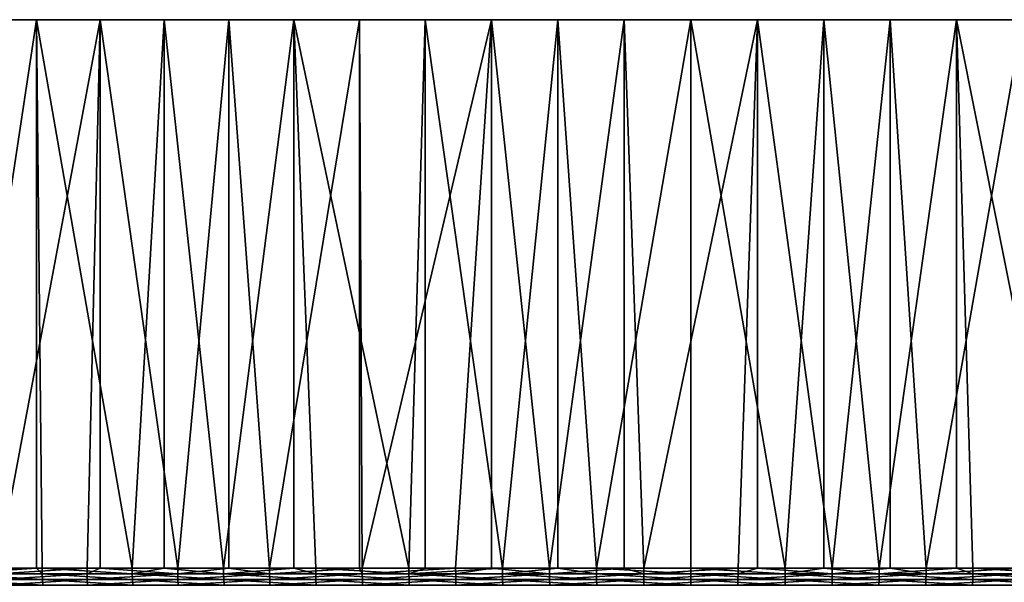
# Model space of a CAD drawing. Extents: x -30 to 139, y -198 to 0.
# Drawn here: x -10 to 5, y -8 to 0 of the extents above; entities that cross this region are included whole.
import ezdxf

# ---------------------------------------------------------------- set-up
doc = ezdxf.new("R2010")
doc.units = 0
doc.header["$MEASUREMENT"] = 0
doc.layers.add('L5', color=7, linetype='Continuous')

msp = doc.modelspace()

# ---------------------------------------------------------------- linework, layer by layer
at = {"layer": 'L5', "color": 7}
for points in [[(-29.99607, 0, 0.48579), (-29.90171, 0, 2.42641), (0, 0)], [(0, 0), (-29.96461, 0, -1.45687), (-29.99607, 0, 0.48579)], [(0, 0), (-29.80746, 0, -3.39342), (-29.96461, 0, -1.45687)], [(0, 0), (-29.90171, 0, 2.42641), (-29.68194, 0, 4.35686)], [(-29.52529, 0, -5.31573), (-29.80746, 0, -3.39342), (0, 0)], [(0, 0), (-29.68194, 0, 4.35686), (-29.33768, 0, 6.26903)], [(0, 0), (-29.11929, 0, -7.21575), (-29.52529, 0, -5.31573)], [(-29.33768, 0, 6.26903), (-28.87036, 0, 8.1549), (0, 0)], [(0, 0), (-28.59115, 0, -9.0855), (-29.11929, 0, -7.21575)], [(0, 0), (-28.87036, 0, 8.1549), (-28.28195, 0, 10.00657)], [(-27.94308, 0, -10.91715), (-28.59115, 0, -9.0855), (0, 0)], [(0, 0), (-28.28195, 0, 10.00657), (-27.57491, 0, 11.81627)], [(0, 0), (-27.17782, 0, -12.703), (-27.94308, 0, -10.91715)], [(-27.57491, 0, 11.81627), (-26.75222, 0, 13.57641), (0, 0)], [(0, 0), (-26.29856, 0, -14.43558), (-27.17782, 0, -12.703)], [(0, 0), (-26.75222, 0, 13.57641), (-25.81731, 0, 15.27961)], [(-25.30899, 0, -16.10761), (-26.29856, 0, -14.43558), (0, 0)], [(0, 0), (-25.81731, 0, 15.27961), (-24.77412, 0, 16.91871)], [(0, 0), (-24.21327, 0, -17.71207), (-25.30899, 0, -16.10761)], [(-24.77412, 0, 16.91871), (-23.62702, 0, 18.48685), (0, 0)], [(0, 0), (-23.01599, 0, -19.24225), (-24.21327, 0, -17.71207)], [(0, 0), (-23.62702, 0, 18.48685), (-22.38082, 0, 19.97746)], [(-21.72218, 0, -20.69171), (-23.01599, 0, -19.24225), (0, 0)], [(0, 0), (-22.38082, 0, 19.97746), (-21.04075, 0, 21.38427)], [(0, 0), (-20.33725, 0, -22.05439), (-21.72218, 0, -20.69171)], [(-21.04075, 0, 21.38427), (-19.61242, 0, 22.70138), (0, 0)], [(0, 0), (-18.86702, 0, -23.32457), (-20.33725, 0, -22.05439)], [(0, 0), (-19.61242, 0, 22.70138), (-18.10184, 0, 23.92328)], [(-17.31766, 0, -24.49691), (-18.86702, 0, -23.32457), (0, 0)], [(0, 0), (-18.10184, 0, 23.92328), (-16.51532, 0, 25.04484)], [(0, 0), (-15.69566, 0, -25.56651), (-17.31766, 0, -24.49691)], [(-16.51532, 0, 25.04484), (-14.85954, 0, 26.06135), (0, 0)], [(0, 0), (-14.00783, 0, -26.52887), (-15.69566, 0, -25.56651)], [(0, 0), (-14.85954, 0, 26.06135), (-13.14143, 0, 26.96855)], [(-12.26125, 0, -27.37995), (-14.00783, 0, -26.52887), (0, 0)], [(0, 0), (-13.14143, 0, 26.96855), (-11.3682, 0, 27.76264)], [(0, 0), (-10.46323, 0, -28.1162), (-12.26125, 0, -27.37995)], [(-10.76174, -8, 28.0033), (-9.54729, 0, 28.44028), (-11.3682, 0, 27.76264)], [(-11.3682, 0, 27.76264), (-9.54729, 0, 28.44028), (0, 0)], [(-9.54667, -8, 28.43855), (-9.54729, 0, 28.44028), (-10.76174, -8, 28.0033)], [(-8.62133, 0, -28.73452), (-10.11682, -8, -28.2427), (-10.46323, 0, -28.1162)], [(0, 0), (-8.62133, 0, -28.73452), (-10.46323, 0, -28.1162)], [(-8.62133, 0, -28.73452), (-8.81135, -8, -28.67682), (-10.11682, -8, -28.2427)], [(-9.54667, -8, 28.43855), (-9.46657, -8, 28.46725), (-9.54729, 0, 28.44028)], [(-9.54729, 0, 28.44028), (-9.46657, -8, 28.46725), (-8.15149, -8, 28.87132)], [(-9.54729, 0, 28.44028), (-8.15149, -8, 28.87132), (-7.68633, 0, 28.99863)], [(0, 0), (-9.54729, 0, 28.44028), (-7.68633, 0, 28.99863)], [(-8.62027, -8, -28.73077), (-8.81135, -8, -28.67682), (-8.62133, 0, -28.73452)], [(-8.62027, -8, -28.73077), (-8.62133, 0, -28.73452), (-7.48735, -8, -29.05064)], [(-7.48735, -8, -29.05064), (-8.62133, 0, -28.73452), (-6.74327, 0, -29.23232)], [(-6.74327, 0, -29.23232), (-8.62133, 0, -28.73452), (0, 0)], [(-7.68454, -8, 28.99167), (-7.68633, 0, 28.99863), (-8.15149, -8, 28.87132)], [(-6.81927, -8, 29.21468), (-5.79314, 0, 29.43535), (-7.68633, 0, 28.99863)], [(-6.81927, -8, 29.21468), (-7.68633, 0, 28.99863), (-7.68454, -8, 28.99167)], [(0, 0), (-7.68633, 0, 28.99863), (-5.79314, 0, 29.43535)], [(-7.48735, -8, -29.05064), (-6.74327, 0, -29.23232), (-6.7415, -8, -29.22473)], [(-5.79197, -8, 29.42976), (-5.79314, 0, 29.43535), (-6.81927, -8, 29.21468)], [(-4.83693, 0, -29.6075), (-6.1476, -8, -29.36336), (-6.74327, 0, -29.23232)], [(-6.7415, -8, -29.22473), (-6.74327, 0, -29.23232), (-6.1476, -8, -29.36336)], [(0, 0), (-4.83693, 0, -29.6075), (-6.74327, 0, -29.23232)], [(-4.83693, 0, -29.6075), (-4.83676, -8, -29.60657), (-6.1476, -8, -29.36336)], [(-5.79197, -8, 29.42976), (-5.4727, -8, 29.4966), (-5.79314, 0, 29.43535)], [(-5.79314, 0, 29.43535), (-5.4727, -8, 29.4966), (-4.11463, -8, 29.71649)], [(-5.79314, 0, 29.43535), (-4.11463, -8, 29.71649), (-3.87564, 0, 29.7486)], [(-5.79314, 0, 29.43535), (-3.87564, 0, 29.7486), (0, 0)], [(-2.9103, 0, -29.8585), (-4.79493, -8, -29.61433), (-4.83693, 0, -29.6075)], [(-4.79493, -8, -29.61433), (-4.83676, -8, -29.60657), (-4.83693, 0, -29.6075)], [(0, 0), (-2.9103, 0, -29.8585), (-4.83693, 0, -29.6075)], [(-2.9103, 0, -29.8585), (-3.43217, -8, -29.80302), (-4.79493, -8, -29.61433)], [(-4.11463, -8, 29.71649), (-3.87512, -8, 29.74407), (-3.87564, 0, 29.7486)], [(-3.87564, 0, 29.7486), (-3.87512, -8, 29.74407), (-2.7479, -8, 29.87389)], [(-3.87564, 0, 29.7486), (-2.7479, -8, 29.87389), (-1.94189, 0, 29.93708)], [(0, 0), (-3.87564, 0, 29.7486), (-1.94189, 0, 29.93708)], [(-2.90961, -8, -29.85109), (-3.43217, -8, -29.80302), (-2.9103, 0, -29.8585)], [(-2.90961, -8, -29.85109), (-2.9103, 0, -29.8585), (-2.06219, -8, -29.92904)], [(-2.06219, -8, -29.92904), (-2.9103, 0, -29.8585), (-0.97146, 0, -29.98427)], [(-0.97146, 0, -29.98427), (-2.9103, 0, -29.8585), (0, 0)], [(-2.7479, -8, 29.87389), (-1.94137, -8, 29.92946), (-1.94189, 0, 29.93708)], [(-2.06219, -8, -29.92904), (-0.97146, 0, -29.98427), (-0.97122, -8, -29.97911)], [(-1.94189, 0, 29.93708), (-1.94137, -8, 29.92946), (-1.3754, -8, 29.96846)], [(-1.94189, 0, 29.93708), (-1.3754, -8, 29.96846), (0, 0, 30)], [(0, 0), (-1.94189, 0, 29.93708), (0, 0, 30)], [(0, 0, 30), (-1.3754, -8, 29.96846), (0, -8, 30)], [(0.97146, 0, -29.98427), (-0.68788, -8, -29.99211), (-0.97146, 0, -29.98427)], [(-0.97122, -8, -29.97911), (-0.97146, 0, -29.98427), (-0.68788, -8, -29.99211)], [(0, 0), (0.97146, 0, -29.98427), (-0.97146, 0, -29.98427)], [(0.97146, 0, -29.98427), (0.68788, -8, -29.99211), (-0.68788, -8, -29.99211)], [(1.3754, -8, 29.96846), (1.94189, 0, 29.93708), (0, 0, 30)], [(0, 0, 30), (0, -8, 30), (1.3754, -8, 29.96846)], [(0, 0, 30), (1.94189, 0, 29.93708), (0, 0)], [(4.83693, 0, -29.6075), (2.9103, 0, -29.8585), (0, 0)], [(0, 0), (2.9103, 0, -29.8585), (0.97146, 0, -29.98427)], [(10.46323, 0, -28.1162), (8.62133, 0, -28.73452), (0, 0)], [(0, 0), (8.62133, 0, -28.73452), (6.74327, 0, -29.23232)], [(0, 0), (6.74327, 0, -29.23232), (4.83693, 0, -29.6075)], [(15.69566, 0, -25.56651), (14.00783, 0, -26.52887), (0, 0)], [(0, 0), (14.00783, 0, -26.52887), (12.26125, 0, -27.37995)], [(0, 0), (12.26125, 0, -27.37995), (10.46323, 0, -28.1162)], [(20.33725, 0, -22.05439), (18.86702, 0, -23.32457), (0, 0)], [(0, 0), (18.86702, 0, -23.32457), (17.31766, 0, -24.49691)], [(0, 0), (17.31766, 0, -24.49691), (15.69566, 0, -25.56651)], [(24.21327, 0, -17.71207), (23.01599, 0, -19.24225), (0, 0)], [(0, 0), (23.01599, 0, -19.24225), (21.72218, 0, -20.69171)], [(0, 0), (21.72218, 0, -20.69171), (20.33725, 0, -22.05439)], [(27.17782, 0, -12.703), (26.29856, 0, -14.43558), (0, 0)], [(0, 0), (26.29856, 0, -14.43558), (25.30899, 0, -16.10761)], [(0, 0), (25.30899, 0, -16.10761), (24.21327, 0, -17.71207)], [(29.11929, 0, -7.21575), (28.59115, 0, -9.0855), (0, 0)], [(0, 0), (28.59115, 0, -9.0855), (27.94308, 0, -10.91715)], [(0, 0), (27.94308, 0, -10.91715), (27.17782, 0, -12.703)], [(29.96461, 0, -1.45687), (29.80746, 0, -3.39342), (0, 0)], [(0, 0), (29.80746, 0, -3.39342), (29.52529, 0, -5.31573)], [(0, 0), (29.52529, 0, -5.31573), (29.11929, 0, -7.21575)], [(29.68194, 0, 4.35686), (29.90171, 0, 2.42641), (0, 0)], [(0, 0), (29.90171, 0, 2.42641), (29.99607, 0, 0.48579)], [(0, 0), (29.99607, 0, 0.48579), (29.96461, 0, -1.45687)], [(28.28195, 0, 10.00657), (28.87036, 0, 8.1549), (0, 0)], [(0, 0), (28.87036, 0, 8.1549), (29.33768, 0, 6.26903)], [(0, 0), (29.33768, 0, 6.26903), (29.68194, 0, 4.35686)], [(25.81731, 0, 15.27961), (26.75222, 0, 13.57641), (0, 0)], [(0, 0), (26.75222, 0, 13.57641), (27.57491, 0, 11.81627)], [(0, 0), (27.57491, 0, 11.81627), (28.28195, 0, 10.00657)], [(22.38082, 0, 19.97746), (23.62702, 0, 18.48685), (0, 0)], [(0, 0), (23.62702, 0, 18.48685), (24.77412, 0, 16.91871)], [(0, 0), (24.77412, 0, 16.91871), (25.81731, 0, 15.27961)], [(18.10184, 0, 23.92328), (19.61242, 0, 22.70138), (0, 0)], [(0, 0), (19.61242, 0, 22.70138), (21.04075, 0, 21.38427)], [(0, 0), (21.04075, 0, 21.38427), (22.38082, 0, 19.97746)], [(13.14143, 0, 26.96855), (14.85954, 0, 26.06135), (0, 0)], [(0, 0), (14.85954, 0, 26.06135), (16.51532, 0, 25.04484)], [(0, 0), (16.51532, 0, 25.04484), (18.10184, 0, 23.92328)], [(7.68633, 0, 28.99863), (9.54729, 0, 28.44028), (0, 0)], [(0, 0), (9.54729, 0, 28.44028), (11.3682, 0, 27.76264)], [(0, 0), (11.3682, 0, 27.76264), (13.14143, 0, 26.96855)], [(1.94189, 0, 29.93708), (3.87564, 0, 29.7486), (0, 0)], [(0, 0), (3.87564, 0, 29.7486), (5.79314, 0, 29.43535)], [(0, 0), (5.79314, 0, 29.43535), (7.68633, 0, 28.99863)], [(0.97122, -8, -29.97911), (0.68788, -8, -29.99211), (0.97146, 0, -29.98427)], [(0.97122, -8, -29.97911), (0.97146, 0, -29.98427), (2.06219, -8, -29.92904)], [(2.06219, -8, -29.92904), (0.97146, 0, -29.98427), (2.9103, 0, -29.8585)], [(1.94137, -8, 29.92946), (1.94189, 0, 29.93708), (1.3754, -8, 29.96846)], [(2.7479, -8, 29.87389), (1.94189, 0, 29.93708), (1.94137, -8, 29.92946)], [(2.7479, -8, 29.87389), (3.87564, 0, 29.7486), (1.94189, 0, 29.93708)], [(2.06219, -8, -29.92904), (2.9103, 0, -29.8585), (2.90961, -8, -29.85109)], [(3.87512, -8, 29.74407), (3.87564, 0, 29.7486), (2.7479, -8, 29.87389)], [(2.90961, -8, -29.85109), (2.9103, 0, -29.8585), (3.43217, -8, -29.80302)], [(4.83693, 0, -29.6075), (3.43217, -8, -29.80302), (2.9103, 0, -29.8585)], [(4.83693, 0, -29.6075), (4.79493, -8, -29.61433), (3.43217, -8, -29.80302)], [(3.87512, -8, 29.74407), (4.11463, -8, 29.71649), (3.87564, 0, 29.7486)], [(3.87564, 0, 29.7486), (4.11463, -8, 29.71649), (5.4727, -8, 29.4966)], [(3.87564, 0, 29.7486), (5.4727, -8, 29.4966), (5.79314, 0, 29.43535)], [(-9.54667, -8, 28.43855), (-10.76174, -8, 28.0033), (-10.76052, -8.08258, 28.00011)], [(-9.46549, -8.08258, 28.464), (-9.54667, -8, 28.43855), (-10.76052, -8.08258, 28.00011)], [(-8.81135, -8, -28.67682), (-10.11566, -8.08258, -28.23948), (-10.11682, -8, -28.2427)], [(-8.81034, -8.08258, -28.67356), (-10.11566, -8.08258, -28.23948), (-8.81135, -8, -28.67682)], [(-9.46657, -8, 28.46725), (-9.54667, -8, 28.43855), (-9.46549, -8.08258, 28.464)], [(-9.46549, -8.08258, 28.464), (-8.15056, -8.08258, 28.86803), (-9.46657, -8, 28.46725)], [(-9.46657, -8, 28.46725), (-8.15056, -8.08258, 28.86803), (-8.15149, -8, 28.87132)], [(-8.81135, -8, -28.67682), (-8.62027, -8, -28.73077), (-8.81034, -8.08258, -28.67356)], [(-8.81034, -8.08258, -28.67356), (-8.62027, -8, -28.73077), (-7.48649, -8.08258, -29.04733)], [(-8.62027, -8, -28.73077), (-7.48735, -8, -29.05064), (-7.48649, -8.08258, -29.04733)], [(-7.68454, -8, 28.99167), (-8.15149, -8, 28.87132), (-8.15056, -8.08258, 28.86803)], [(-8.15056, -8.08258, 28.86803), (-6.81849, -8.08258, 29.21136), (-7.68454, -8, 28.99167)], [(-7.68454, -8, 28.99167), (-6.81849, -8.08258, 29.21136), (-6.81927, -8, 29.21468)], [(-6.7415, -8, -29.22473), (-7.48649, -8.08258, -29.04733), (-7.48735, -8, -29.05064)], [(-6.1469, -8.08258, -29.36002), (-7.48649, -8.08258, -29.04733), (-6.7415, -8, -29.22473)], [(-5.79197, -8, 29.42976), (-6.81927, -8, 29.21468), (-6.81849, -8.08258, 29.21136)], [(-5.47208, -8.08258, 29.49324), (-5.79197, -8, 29.42976), (-6.81849, -8.08258, 29.21136)], [(-6.7415, -8, -29.22473), (-6.1476, -8, -29.36336), (-6.1469, -8.08258, -29.36002)], [(-6.1476, -8, -29.36336), (-4.83676, -8, -29.60657), (-6.1469, -8.08258, -29.36002)], [(-6.1469, -8.08258, -29.36002), (-4.83676, -8, -29.60657), (-4.79438, -8.08258, -29.61096)], [(-5.4727, -8, 29.4966), (-5.79197, -8, 29.42976), (-5.47208, -8.08258, 29.49324)], [(-5.47208, -8.08258, 29.49324), (-4.11416, -8.08258, 29.71311), (-5.4727, -8, 29.4966)], [(-5.4727, -8, 29.4966), (-4.11416, -8.08258, 29.71311), (-4.11463, -8, 29.71649)], [(-4.83676, -8, -29.60657), (-4.79493, -8, -29.61433), (-4.79438, -8.08258, -29.61096)], [(-3.43217, -8, -29.80302), (-4.79438, -8.08258, -29.61096), (-4.79493, -8, -29.61433)], [(-3.43178, -8.08258, -29.79963), (-4.79438, -8.08258, -29.61096), (-3.43217, -8, -29.80302)], [(-4.11416, -8.08258, 29.71311), (-3.87512, -8, 29.74407), (-4.11463, -8, 29.71649)], [(-2.74759, -8.08258, 29.87048), (-2.7479, -8, 29.87389), (-4.11416, -8.08258, 29.71311)], [(-4.11416, -8.08258, 29.71311), (-2.7479, -8, 29.87389), (-3.87512, -8, 29.74407)], [(-3.43217, -8, -29.80302), (-2.90961, -8, -29.85109), (-3.43178, -8.08258, -29.79963)], [(-3.43178, -8.08258, -29.79963), (-2.90961, -8, -29.85109), (-2.06196, -8.08258, -29.92563)], [(-2.90961, -8, -29.85109), (-2.06219, -8, -29.92904), (-2.06196, -8.08258, -29.92563)], [(-1.94137, -8, 29.92946), (-2.7479, -8, 29.87389), (-2.74759, -8.08258, 29.87048)], [(-1.37524, -8.08258, 29.96504), (-1.94137, -8, 29.92946), (-2.74759, -8.08258, 29.87048)], [(-0.97122, -8, -29.97911), (-2.06196, -8.08258, -29.92563), (-2.06219, -8, -29.92904)], [(-0.6878, -8.08258, -29.9887), (-2.06196, -8.08258, -29.92563), (-0.97122, -8, -29.97911)], [(-1.3754, -8, 29.96846), (-1.94137, -8, 29.92946), (-1.37524, -8.08258, 29.96504)], [(-1.37524, -8.08258, 29.96504), (0, -8.08258, 29.99659), (-1.3754, -8, 29.96846)], [(-1.3754, -8, 29.96846), (0, -8.08258, 29.99659), (0, -8, 30)], [(-0.97122, -8, -29.97911), (-0.68788, -8, -29.99211), (-0.6878, -8.08258, -29.9887)], [(0.68788, -8, -29.99211), (-0.6878, -8.08258, -29.9887), (-0.68788, -8, -29.99211)], [(0.6878, -8.08258, -29.9887), (-0.6878, -8.08258, -29.9887), (0.68788, -8, -29.99211)], [(0, -8.08258, 29.99659), (1.37524, -8.08258, 29.96504), (0, -8, 30)], [(0, -8, 30), (1.37524, -8.08258, 29.96504), (1.3754, -8, 29.96846)], [(0.68788, -8, -29.99211), (0.97122, -8, -29.97911), (0.6878, -8.08258, -29.9887)], [(0.6878, -8.08258, -29.9887), (0.97122, -8, -29.97911), (2.06196, -8.08258, -29.92563)], [(0.97122, -8, -29.97911), (2.06219, -8, -29.92904), (2.06196, -8.08258, -29.92563)], [(1.94137, -8, 29.92946), (1.3754, -8, 29.96846), (1.37524, -8.08258, 29.96504)], [(1.37524, -8.08258, 29.96504), (2.74759, -8.08258, 29.87048), (1.94137, -8, 29.92946)], [(1.94137, -8, 29.92946), (2.74759, -8.08258, 29.87048), (2.7479, -8, 29.87389)], [(3.43178, -8.08258, -29.79963), (2.06196, -8.08258, -29.92563), (2.90961, -8, -29.85109)], [(2.90961, -8, -29.85109), (2.06196, -8.08258, -29.92563), (2.06219, -8, -29.92904)], [(3.87512, -8, 29.74407), (2.7479, -8, 29.87389), (2.74759, -8.08258, 29.87048)], [(4.11416, -8.08258, 29.71311), (3.87512, -8, 29.74407), (2.74759, -8.08258, 29.87048)], [(2.90961, -8, -29.85109), (3.43217, -8, -29.80302), (3.43178, -8.08258, -29.79963)], [(4.79438, -8.08258, -29.61096), (3.43178, -8.08258, -29.79963), (4.79493, -8, -29.61433)], [(4.79493, -8, -29.61433), (3.43178, -8.08258, -29.79963), (3.43217, -8, -29.80302)], [(4.11463, -8, 29.71649), (3.87512, -8, 29.74407), (4.11416, -8.08258, 29.71311)], [(4.11416, -8.08258, 29.71311), (5.47208, -8.08258, 29.49324), (4.11463, -8, 29.71649)], [(4.11463, -8, 29.71649), (5.47208, -8.08258, 29.49324), (5.4727, -8, 29.4966)], [(-9.46549, -8.08258, 28.464), (-10.76052, -8.08258, 28.00011), (-9.46227, -8.1646, 28.4543)], [(-9.46227, -8.1646, 28.4543), (-10.76052, -8.08258, 28.00011), (-10.75685, -8.1646, 27.99057)], [(-9.46227, -8.1646, 28.4543), (-10.75685, -8.1646, 27.99057), (-9.45691, -8.24549, 28.43821)], [(-9.45691, -8.24549, 28.43821), (-10.75685, -8.1646, 27.99057), (-10.75076, -8.24549, 27.97474)], [(-8.81034, -8.08258, -28.67356), (-10.11222, -8.1646, -28.22986), (-10.11566, -8.08258, -28.23948)], [(-8.80734, -8.1646, -28.66379), (-10.11222, -8.1646, -28.22986), (-8.81034, -8.08258, -28.67356)], [(-8.80734, -8.1646, -28.66379), (-10.1065, -8.24549, -28.21389), (-10.11222, -8.1646, -28.22986)], [(-8.80236, -8.24549, -28.64757), (-10.1065, -8.24549, -28.21389), (-8.80734, -8.1646, -28.66379)], [(-9.46227, -8.1646, 28.4543), (-8.14778, -8.1646, 28.8582), (-9.46549, -8.08258, 28.464)], [(-9.46549, -8.08258, 28.464), (-8.14778, -8.1646, 28.8582), (-8.15056, -8.08258, 28.86803)], [(-9.45691, -8.24549, 28.43821), (-8.14317, -8.24549, 28.84187), (-9.46227, -8.1646, 28.4543)], [(-9.46227, -8.1646, 28.4543), (-8.14317, -8.24549, 28.84187), (-8.14778, -8.1646, 28.8582)], [(-8.81034, -8.08258, -28.67356), (-7.48649, -8.08258, -29.04733), (-8.80734, -8.1646, -28.66379)], [(-8.80734, -8.1646, -28.66379), (-7.48649, -8.08258, -29.04733), (-7.48394, -8.1646, -29.03743)], [(-8.80734, -8.1646, -28.66379), (-7.48394, -8.1646, -29.03743), (-8.80236, -8.24549, -28.64757)], [(-8.80236, -8.24549, -28.64757), (-7.48394, -8.1646, -29.03743), (-7.47971, -8.24549, -29.02101)], [(-8.14778, -8.1646, 28.8582), (-6.81617, -8.1646, 29.2014), (-8.15056, -8.08258, 28.86803)], [(-8.15056, -8.08258, 28.86803), (-6.81617, -8.1646, 29.2014), (-6.81849, -8.08258, 29.21136)], [(-8.14317, -8.24549, 28.84187), (-6.81231, -8.24549, 29.18488), (-8.14778, -8.1646, 28.8582)], [(-8.14778, -8.1646, 28.8582), (-6.81231, -8.24549, 29.18488), (-6.81617, -8.1646, 29.2014)], [(-6.1469, -8.08258, -29.36002), (-7.48394, -8.1646, -29.03743), (-7.48649, -8.08258, -29.04733)], [(-6.14481, -8.1646, -29.35001), (-7.48394, -8.1646, -29.03743), (-6.1469, -8.08258, -29.36002)], [(-6.14481, -8.1646, -29.35001), (-7.47971, -8.24549, -29.02101), (-7.48394, -8.1646, -29.03743)], [(-6.14133, -8.24549, -29.33341), (-7.47971, -8.24549, -29.02101), (-6.14481, -8.1646, -29.35001)], [(-5.47208, -8.08258, 29.49324), (-6.81849, -8.08258, 29.21136), (-5.47021, -8.1646, 29.48319)], [(-5.47021, -8.1646, 29.48319), (-6.81849, -8.08258, 29.21136), (-6.81617, -8.1646, 29.2014)], [(-5.47021, -8.1646, 29.48319), (-6.81617, -8.1646, 29.2014), (-5.46712, -8.24549, 29.46652)], [(-5.46712, -8.24549, 29.46652), (-6.81617, -8.1646, 29.2014), (-6.81231, -8.24549, 29.18488)], [(-6.1469, -8.08258, -29.36002), (-4.79438, -8.08258, -29.61096), (-6.14481, -8.1646, -29.35001)], [(-6.14481, -8.1646, -29.35001), (-4.79438, -8.08258, -29.61096), (-4.79275, -8.1646, -29.60087)], [(-6.14481, -8.1646, -29.35001), (-4.79275, -8.1646, -29.60087), (-6.14133, -8.24549, -29.33341)], [(-6.14133, -8.24549, -29.33341), (-4.79275, -8.1646, -29.60087), (-4.79004, -8.24549, -29.58413)], [(-5.47021, -8.1646, 29.48319), (-4.11276, -8.1646, 29.70298), (-5.47208, -8.08258, 29.49324)], [(-5.47208, -8.08258, 29.49324), (-4.11276, -8.1646, 29.70298), (-4.11416, -8.08258, 29.71311)], [(-5.46712, -8.24549, 29.46652), (-4.11043, -8.24549, 29.68618), (-5.47021, -8.1646, 29.48319)], [(-5.47021, -8.1646, 29.48319), (-4.11043, -8.24549, 29.68618), (-4.11276, -8.1646, 29.70298)], [(-3.43178, -8.08258, -29.79963), (-4.79275, -8.1646, -29.60087), (-4.79438, -8.08258, -29.61096)], [(-3.43061, -8.1646, -29.78947), (-4.79275, -8.1646, -29.60087), (-3.43178, -8.08258, -29.79963)], [(-3.43061, -8.1646, -29.78947), (-4.79004, -8.24549, -29.58413), (-4.79275, -8.1646, -29.60087)], [(-3.42867, -8.24549, -29.77262), (-4.79004, -8.24549, -29.58413), (-3.43061, -8.1646, -29.78947)], [(-4.11276, -8.1646, 29.70298), (-2.74665, -8.1646, 29.8603), (-4.11416, -8.08258, 29.71311)], [(-4.11416, -8.08258, 29.71311), (-2.74665, -8.1646, 29.8603), (-2.74759, -8.08258, 29.87048)], [(-4.11043, -8.24549, 29.68618), (-2.7451, -8.24549, 29.84341), (-4.11276, -8.1646, 29.70298)], [(-4.11276, -8.1646, 29.70298), (-2.7451, -8.24549, 29.84341), (-2.74665, -8.1646, 29.8603)], [(-3.43178, -8.08258, -29.79963), (-2.06196, -8.08258, -29.92563), (-3.43061, -8.1646, -29.78947)], [(-3.43061, -8.1646, -29.78947), (-2.06196, -8.08258, -29.92563), (-2.06126, -8.1646, -29.91543)], [(-3.43061, -8.1646, -29.78947), (-2.06126, -8.1646, -29.91543), (-3.42867, -8.24549, -29.77262)], [(-3.42867, -8.24549, -29.77262), (-2.06126, -8.1646, -29.91543), (-2.06009, -8.24549, -29.89851)], [(-1.37524, -8.08258, 29.96504), (-2.74759, -8.08258, 29.87048), (-1.37477, -8.1646, 29.95483)], [(-1.37477, -8.1646, 29.95483), (-2.74759, -8.08258, 29.87048), (-2.74665, -8.1646, 29.8603)], [(-1.37477, -8.1646, 29.95483), (-2.74665, -8.1646, 29.8603), (-1.374, -8.24549, 29.93789)], [(-1.374, -8.24549, 29.93789), (-2.74665, -8.1646, 29.8603), (-2.7451, -8.24549, 29.84341)], [(-0.6878, -8.08258, -29.9887), (-2.06126, -8.1646, -29.91543), (-2.06196, -8.08258, -29.92563)], [(-0.68757, -8.1646, -29.97848), (-2.06126, -8.1646, -29.91543), (-0.6878, -8.08258, -29.9887)], [(-0.68757, -8.1646, -29.97848), (-2.06009, -8.24549, -29.89851), (-2.06126, -8.1646, -29.91543)], [(-0.68718, -8.24549, -29.96152), (-2.06009, -8.24549, -29.89851), (-0.68757, -8.1646, -29.97848)], [(-1.37477, -8.1646, 29.95483), (0, -8.1646, 29.98636), (-1.37524, -8.08258, 29.96504)], [(-1.37524, -8.08258, 29.96504), (0, -8.1646, 29.98636), (0, -8.08258, 29.99659)], [(-1.374, -8.24549, 29.93789), (0, -8.24549, 29.9694), (-1.37477, -8.1646, 29.95483)], [(-1.37477, -8.1646, 29.95483), (0, -8.24549, 29.9694), (0, -8.1646, 29.98636)], [(0.6878, -8.08258, -29.9887), (-0.68757, -8.1646, -29.97848), (-0.6878, -8.08258, -29.9887)], [(0.68757, -8.1646, -29.97848), (-0.68757, -8.1646, -29.97848), (0.6878, -8.08258, -29.9887)], [(0.68757, -8.1646, -29.97848), (-0.68718, -8.24549, -29.96152), (-0.68757, -8.1646, -29.97848)], [(0.68718, -8.24549, -29.96152), (-0.68718, -8.24549, -29.96152), (0.68757, -8.1646, -29.97848)], [(0, -8.1646, 29.98636), (1.37477, -8.1646, 29.95483), (0, -8.08258, 29.99659)], [(0, -8.08258, 29.99659), (1.37477, -8.1646, 29.95483), (1.37524, -8.08258, 29.96504)], [(0, -8.24549, 29.9694), (1.374, -8.24549, 29.93789), (0, -8.1646, 29.98636)], [(0, -8.1646, 29.98636), (1.374, -8.24549, 29.93789), (1.37477, -8.1646, 29.95483)], [(0.68757, -8.1646, -29.97848), (2.06126, -8.1646, -29.91543), (0.68718, -8.24549, -29.96152)], [(0.68718, -8.24549, -29.96152), (2.06126, -8.1646, -29.91543), (2.06009, -8.24549, -29.89851)], [(0.6878, -8.08258, -29.9887), (2.06196, -8.08258, -29.92563), (0.68757, -8.1646, -29.97848)], [(0.68757, -8.1646, -29.97848), (2.06196, -8.08258, -29.92563), (2.06126, -8.1646, -29.91543)], [(1.374, -8.24549, 29.93789), (2.7451, -8.24549, 29.84341), (1.37477, -8.1646, 29.95483)], [(1.37477, -8.1646, 29.95483), (2.74665, -8.1646, 29.8603), (1.37524, -8.08258, 29.96504)], [(1.37477, -8.1646, 29.95483), (2.7451, -8.24549, 29.84341), (2.74665, -8.1646, 29.8603)], [(1.37524, -8.08258, 29.96504), (2.74665, -8.1646, 29.8603), (2.74759, -8.08258, 29.87048)], [(3.42867, -8.24549, -29.77262), (2.06009, -8.24549, -29.89851), (3.43061, -8.1646, -29.78947)], [(3.43061, -8.1646, -29.78947), (2.06009, -8.24549, -29.89851), (2.06126, -8.1646, -29.91543)], [(3.43061, -8.1646, -29.78947), (2.06126, -8.1646, -29.91543), (3.43178, -8.08258, -29.79963)], [(3.43178, -8.08258, -29.79963), (2.06126, -8.1646, -29.91543), (2.06196, -8.08258, -29.92563)], [(4.11043, -8.24549, 29.68618), (2.74665, -8.1646, 29.8603), (2.7451, -8.24549, 29.84341)], [(4.11276, -8.1646, 29.70298), (2.74759, -8.08258, 29.87048), (2.74665, -8.1646, 29.8603)], [(4.11276, -8.1646, 29.70298), (2.74665, -8.1646, 29.8603), (4.11043, -8.24549, 29.68618)], [(4.11416, -8.08258, 29.71311), (2.74759, -8.08258, 29.87048), (4.11276, -8.1646, 29.70298)], [(4.79004, -8.24549, -29.58413), (3.42867, -8.24549, -29.77262), (4.79275, -8.1646, -29.60087)], [(4.79275, -8.1646, -29.60087), (3.42867, -8.24549, -29.77262), (3.43061, -8.1646, -29.78947)], [(4.79275, -8.1646, -29.60087), (3.43061, -8.1646, -29.78947), (4.79438, -8.08258, -29.61096)], [(4.79438, -8.08258, -29.61096), (3.43061, -8.1646, -29.78947), (3.43178, -8.08258, -29.79963)], [(4.11043, -8.24549, 29.68618), (5.46712, -8.24549, 29.46652), (4.11276, -8.1646, 29.70298)], [(4.11276, -8.1646, 29.70298), (5.47021, -8.1646, 29.48319), (4.11416, -8.08258, 29.71311)], [(4.11276, -8.1646, 29.70298), (5.46712, -8.24549, 29.46652), (5.47021, -8.1646, 29.48319)], [(4.11416, -8.08258, 29.71311), (5.47021, -8.1646, 29.48319), (5.47208, -8.08258, 29.49324)]]:
    msp.add_3dface(points, dxfattribs=at)

doc.saveas('drawing.dxf')
